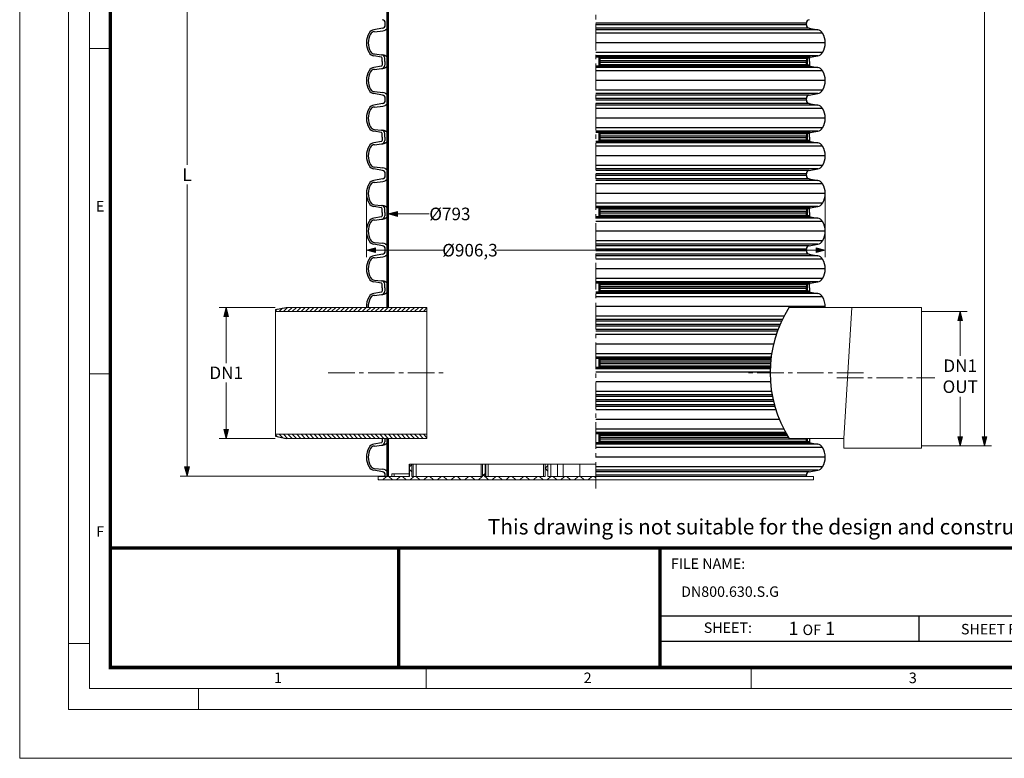
# Model space of a CAD drawing. Units: millimetres. Extents: x 0 to 48715, y -34700 to 29700.
# Drawn here: x 26000 to 40131, y -34700 to -24105 of the extents above; entities that cross this region are included whole.
import ezdxf

# ---------------------------------------------------------------- set-up
doc = ezdxf.new("R2010")
doc.units = ezdxf.units.MM
doc.linetypes.add('MITTE2', pattern=[28.575, 19.05, -3.175, 3.175, -3.175])
doc.layers.add('0.1 EVO CHAMBER LAYER', color=7, linetype='Continuous', lineweight=5, true_color=0x000d15)
for name, color, linetype, lineweight in [('0.2 EVO CENTER LINE LAYER', 5, 'MITTE2', 0), ('00rakstlaukums', 7, 'Continuous', 40), ('TEX', 7, 'Continuous', 5)]:
    doc.layers.add(name, color=color, linetype=linetype, lineweight=lineweight)
for name, color, linetype in [('AM_0', 7, 'ByLayer'), ('Ebene-2 ohne Abdeckung', 7, 'Continuous'), ('p-rakstl', 251, 'Continuous'), ('Rahmen A4', 7, 'Continuous'), ('ramis', 251, 'Continuous')]:
    doc.layers.add(name, color=color, linetype=linetype)
doc.layers.add('Defpoint', color=7, linetype='Continuous', plot=False)
doc.styles.add('ARIAL', font='ARIAL.TTF')
doc.styles.add('EVO_N', font='ARIALN.TTF')
doc.styles.add('EVO_N_BOLD', font='ARIALN.TTF')
doc.dimstyles.new('EVO.N-mm.M1_25', dxfattribs={"dimtxt": 180, "dimasz": 130, "dimexe": 100, "dimexo": 5, "dimgap": 50, "dimtad": 0, "dimtih": 1, "dimtoh": 1, "dimdec": 0, "dimlfac": 0.25, "dimzin": 3, "dimtxsty": 'EVO_N', "dimblk": 'VW_FILLEDARROW', "dimcen": 0, "dimclrd": 109, "dimclre": 109, "dimclrt": 109, "dimadec": 0, "dimazin": 0, "dimtfac": 1, "dimtdec": 0, "dimtofl": 0, "dimtmove": 0, "dimatfit": 3, "dimldrblk": 'VW_FILLEDARROW', "dimfxl": 1, "dimfrac": 2, "dimtolj": 1, "dimtzin": 3, "dimlwd": 5, "dimlwe": 5, "dimarcsym": 0})

# ---------------------------------------------------------------- blocks, each defined once
blk = doc.blocks.new('VW_FILLEDARROW')
at = {"linetype": 'ByBlock', "lineweight": 0}
blk.add_hatch(color=0, dxfattribs=at).paths.add_polyline_path([(-1, 0.27), (0, 0), (-1, -0.27)])
at = {"layer": 'Ebene-2 ohne Abdeckung', "color": 0, "linetype": 'Continuous', "lineweight": 5}
blk.add_lwpolyline([(-1, 0.27), (0, 0), (-1, -0.27)], close=True, dxfattribs=at)
blk = doc.blocks.new('*D158')
at = {"color": 109, "lineweight": 5}
for p, q in [((30976, -26603), (30976, -27511)), ((37561, -26603), (37561, -27511)), ((31106, -27411), (32083, -27411)), ((37431, -27411), (32841, -27411))]:
    blk.add_line(p, q, dxfattribs=at)
at = {"layer": 'DEFPOINTS', "color": 0}
for p in [(30976, -26598), (37561, -26598), (37561, -27411)]:
    blk.add_point(p, dxfattribs=at)
at = {"color": 109, "lineweight": 5, "xscale": 130, "yscale": 130, "zscale": 130, "rotation": 180}
blk.add_blockref('VW_FILLEDARROW', (30976, -27411), dxfattribs=at)
at = {"color": 109, "lineweight": 5, "xscale": 130, "yscale": 130, "zscale": 130}
blk.add_blockref('VW_FILLEDARROW', (37561, -27411), dxfattribs=at)
at = {"color": 109, "insert": (32462, -27411), "char_height": 180, "attachment_point": 5, "style": 'EVO_N'}
blk.add_mtext('\\A1;%%C906,3', dxfattribs=at)
blk = doc.blocks.new('*D159')
at = {"color": 109, "lineweight": 5}
for p, q in [((31290, -26896), (31290, -26991)), ((31420, -26891), (31876, -26891))]:
    blk.add_line(p, q, dxfattribs=at)
at = {"layer": 'DEFPOINTS', "color": 0}
for p in [(34268, -26810), (31290, -26891), (34268, -26891)]:
    blk.add_point(p, dxfattribs=at)
at = {"color": 109, "lineweight": 5, "xscale": 130, "yscale": 130, "zscale": 130, "rotation": 180}
blk.add_blockref('VW_FILLEDARROW', (31290, -26891), dxfattribs=at)
at = {"color": 109, "insert": (32174, -26891), "char_height": 180, "attachment_point": 5, "style": 'EVO_N'}
blk.add_mtext('\\A1;{%%C\\fArial Narrow|b0|i1|c186|p34;793}', dxfattribs=at)
blk = doc.blocks.new('*D167')
at = {"color": 109, "lineweight": 5}
for p, q in [((30835, -22005), (28302, -22005)), ((28402, -22135), (28402, -26188)), ((28402, -30521), (28402, -26468)), ((31241, -30651), (28302, -30651))]:
    blk.add_line(p, q, dxfattribs=at)
at = {"layer": 'DEFPOINTS', "color": 0}
for p in [(30840, -22005), (28402, -30651), (31246, -30651)]:
    blk.add_point(p, dxfattribs=at)
at = {"color": 109, "lineweight": 5, "xscale": 130, "yscale": 130, "zscale": 130}
for p, rotation in [((28402, -22005), 90), ((28402, -30651), 270)]:
    blk.add_blockref('VW_FILLEDARROW', p, dxfattribs=dict(at, rotation=rotation))
at = {"color": 109, "insert": (28402, -26328), "char_height": 180, "attachment_point": 5, "style": 'EVO_N'}
blk.add_mtext('\\A1;L', dxfattribs=at)
blk = doc.blocks.new('*D168')
at = {"color": 109, "lineweight": 5}
for p, q in [((38948, -28290), (39598, -28290)), ((39498, -28420), (39498, -28926)), ((39498, -30087), (39498, -29513)), ((38948, -30217), (39598, -30217))]:
    blk.add_line(p, q, dxfattribs=at)
at = {"layer": 'DEFPOINTS', "color": 0}
for p in [(38943, -28290), (38943, -30217), (39498, -30217)]:
    blk.add_point(p, dxfattribs=at)
at = {"color": 109, "lineweight": 5, "xscale": 130, "yscale": 130, "zscale": 130}
for p, rotation in [((39498, -28290), 90), ((39498, -30217), 270)]:
    blk.add_blockref('VW_FILLEDARROW', p, dxfattribs=dict(at, rotation=rotation))
at = {"color": 109, "insert": (39498, -29219), "char_height": 180, "attachment_point": 5, "style": 'EVO_N'}
blk.add_mtext('\\A1;DN1\\POUT', dxfattribs=at)
blk = doc.blocks.new('*D173')
at = {"color": 109, "lineweight": 5}
for p, q in [((38270, -16593), (39947, -16593)), ((39847, -16723), (39847, -23265)), ((39847, -30087), (39847, -23545)), ((39603, -30217), (39947, -30217))]:
    blk.add_line(p, q, dxfattribs=at)
at = {"layer": 'DEFPOINTS', "color": 0}
for p in [(38265, -16593), (39598, -30217), (39847, -30217)]:
    blk.add_point(p, dxfattribs=at)
at = {"color": 109, "lineweight": 5, "xscale": 130, "yscale": 130, "zscale": 130}
for p, rotation in [((39847, -16593), 90), ((39847, -30217), 270)]:
    blk.add_blockref('VW_FILLEDARROW', p, dxfattribs=dict(at, rotation=rotation))
at = {"color": 109, "insert": (39847, -23405), "char_height": 180, "attachment_point": 5, "style": 'EVO_N'}
blk.add_mtext('\\A1;H', dxfattribs=at)
blk = doc.blocks.new('*D174')
at = {"color": 109, "lineweight": 5}
for p, q in [((29665, -28231), (28864, -28231)), ((28964, -28361), (28964, -29030)), ((28964, -29981), (28964, -29310)), ((29665, -30111), (28864, -30111))]:
    blk.add_line(p, q, dxfattribs=at)
at = {"layer": 'DEFPOINTS', "color": 0}
for p in [(29670, -28231), (28964, -30111), (29670, -30111)]:
    blk.add_point(p, dxfattribs=at)
at = {"color": 109, "lineweight": 5, "xscale": 130, "yscale": 130, "zscale": 130}
for p, rotation in [((28964, -28231), 90), ((28964, -30111), 270)]:
    blk.add_blockref('VW_FILLEDARROW', p, dxfattribs=dict(at, rotation=rotation))
at = {"color": 109, "insert": (28964, -29170), "char_height": 180, "attachment_point": 5, "style": 'EVO_N'}
blk.add_mtext('\\A1;DN1', dxfattribs=at)

msp = doc.modelspace()

# ---------------------------------------------------------------- hatches: boundary and pattern name
at = {"linetype": 'Continuous', "lineweight": 0, "true_color": 0xff7575}
h = msp.add_hatch(dxfattribs=at)
h.set_pattern_fill('ANSI37', color=11, scale=43.760054, angle=90, style=0)
h.set_pattern_definition([(135, (21456.56, -38300.98), (-98.2441, -98.2441), []), (225, (21456.56, -38300.98), (98.2441, -98.2441), [])])
h.paths.add_polyline_path([(34268.2, -30655.3), (33580.8, -30655.3), (33580.8, -30480.2), (33541.4, -30480.2), (33541.4, -30655.3), (32679.4, -30655.3), (32679.4, -30480.2), (32644.4, -30480.2), (32644.4, -30655.3), (31629.1, -30655.3), (31629.1, -30480.2), (31594.1, -30480.2), (31594.1, -30655.3), (31143.4, -30655.3), (31143.4, -30707.8), (34268.2, -30707.8)])
at = {"layer": '0.1 EVO CHAMBER LAYER', "linetype": 'Continuous', "lineweight": 9}
h = msp.add_hatch(dxfattribs=at)
h.set_pattern_fill('ANSI31', color=1, scale=13.96492, style=0)
h.set_pattern_definition([(45, (-106643.287, -40879.037), (-31.35214, 31.35214), [])])
h.paths.add_polyline_path([(30786.1, -28230.9), (29825.4, -28230.9), (29670.1, -28262.2), (29670.1, -28289.6), (30727.4, -28289.6), (31843.5, -28289.6), (31843.5, -28230.9)])
h = msp.add_hatch(dxfattribs=at)
h.set_pattern_fill('ANSI31', color=1, scale=13.96492, style=0)
h.set_pattern_definition([(315, (-106643.287, -17462.35), (-31.35214, -31.35214), [])])
h.paths.add_polyline_path([(31843.5, -30110.5), (30786.1, -30110.5), (29825.4, -30110.5), (29670.1, -30079.1), (29670.1, -30051.8), (30727.4, -30051.8), (31843.5, -30051.8)])

# ---------------------------------------------------------------- linework, layer by layer
for p, q in [((29670.1, -28262.2), (29825.4, -28230.9)), ((29670.1, -30079.1), (29825.4, -30110.5))]:
    msp.add_line(p, q)
at = {"color": 7, "linetype": 'Continuous', "lineweight": 15}
for p, q in [((29825.4, -28230.9), (31843.5, -28230.9)), ((31843.5, -29170.7), (31843.5, -28230.9)), ((37043.2, -28230.9), (37826.5, -28230.9)), ((38942.5, -28230.9), (37826.5, -28230.9)), ((38942.5, -28230.9), (38942.5, -28289.6)), ((29670.1, -28262.2), (29670.1, -30079.1)), ((31843.5, -28289.6), (29670.1, -28289.6)), ((38942.5, -28289.6), (38942.5, -30251.5)), ((31843.5, -30110.5), (31843.5, -29170.7)), ((31843.5, -30051.8), (29670.1, -30051.8)), ((29825.4, -30110.5), (31843.5, -30110.5)), ((37826.5, -30110.5), (37043.2, -30110.5)), ((37826.5, -30251.5), (37826.5, -30110.5)), ((37826.5, -30251.5), (38942.5, -30251.5)), ((31589.8, -30480.2), (31589.8, -30655.3)), ((31629.1, -30480.2), (31594.1, -30480.2)), ((31594.1, -30655.3), (31594.1, -30480.2)), ((31647.8, -30480.2), (31629.1, -30480.2)), ((31629.1, -30655.3), (31629.1, -30480.2)), ((31647.8, -30480.2), (31691, -30480.2)), ((31647.8, -30480.2), (31647.8, -30655.3)), ((32622.8, -30480.2), (31691, -30480.2)), ((31691, -30655.3), (31691, -30480.2)), ((32622.8, -30480.2), (32644.4, -30480.2)), ((32622.8, -30480.2), (32622.8, -30655.3)), ((32644.4, -30655.3), (32644.4, -30480.2)), ((32679.4, -30480.2), (32644.4, -30480.2)), ((32687.8, -30480.2), (32679.4, -30480.2)), ((32679.4, -30655.3), (32679.4, -30480.2)), ((32687.8, -30480.2), (32722.1, -30480.2)), ((32687.8, -30480.2), (32687.8, -30655.3)), ((33516.1, -30480.2), (32722.1, -30480.2)), ((32722.1, -30655.3), (32722.1, -30480.2)), ((33516.1, -30480.2), (33542.3, -30480.2)), ((33516.1, -30480.2), (33516.1, -30655.3)), ((33541.4, -30655.3), (33541.4, -30480.2)), ((33580.8, -30480.2), (33541.4, -30480.2)), ((33581.4, -30480.2), (33580.8, -30480.2)), ((33580.8, -30655.3), (33580.8, -30480.2)), ((33581.4, -30480.2), (33623.6, -30480.2)), ((33581.4, -30480.2), (33581.4, -30655.3)), ((33720.1, -30480.2), (33623.6, -30480.2)), ((33623.6, -30655.3), (33623.6, -30480.2)), ((33720.1, -30480.2), (33799.4, -30480.2)), ((33720.1, -30480.2), (33720.1, -30655.3)), ((34039.3, -30480.2), (33799.4, -30480.2)), ((33799.4, -30655.3), (33799.4, -30480.2)), ((34039.3, -30480.2), (34268.2, -30480.2)), ((34039.3, -30480.2), (34039.3, -30655.3)), ((31594.1, -30655.3), (31143.4, -30655.3)), ((31143.4, -30707.8), (31143.4, -30655.3)), ((31340.3, -30655.3), (31340.3, -30620.3)), ((31375.3, -30620.3), (31340.3, -30620.3)), ((31375.3, -30655.3), (31340.3, -30655.3)), ((31375.3, -30655.3), (31375.3, -30620.3)), ((31589.8, -30620.3), (31375.3, -30620.3)), ((32644.4, -30655.3), (31629.1, -30655.3)), ((33541.4, -30655.3), (32679.4, -30655.3)), ((37393, -30655.3), (33580.8, -30655.3)), ((37393, -30707.8), (37393, -30655.3)), ((37393, -30707.8), (31143.4, -30707.8))]:
    msp.add_line(p, q, dxfattribs=at)
at = {"lineweight": 13}
msp.add_line((37826.5, -30110.5), (37944, -28230.9), dxfattribs=at)
msp.add_arc((38523.9, -29170.7), 1753.8, 147.59507, 212.40493)
at = {"layer": '0.2 EVO CENTER LINE LAYER', "color": 5, "lineweight": 5, "ltscale": 20}
for p, q in [((34268.2, -30831.2), (34268.2, -22004.9)), ((30427.6, -29170.7), (32091.1, -29170.7)), ((38108.9, -29170.7), (36445.4, -29170.7)), ((37727, -29241.2), (39133.3, -29241.2))]:
    msp.add_line(p, q, dxfattribs=at)
at = {"layer": '00rakstlaukums', "color": 7, "lineweight": 50, "const_width": 49.3}
for points in [[(27302.2, -33397.8), (45697.8, -33397.8), (45697.8, -6302.2), (27302.2, -6302.2)], [(27302.2, -33397.8), (45697.8, -33397.8), (45697.8, -6302.2), (27302.2, -6302.2)], [(27302.2, -31683.6), (45697.8, -31683.6), (45697.8, -33397.8), (27302.2, -33397.8)]]:
    msp.add_lwpolyline(points, close=True, dxfattribs=at)
at = {"layer": 'AM_0', "color": 136, "lineweight": 30}
for p, q in [((31267.4, -22004.9), (31267.4, -28230.9)), ((31290, -22004.9), (31290, -28230.9)), ((31267.4, -30110.5), (31267.4, -30651.5)), ((31290, -30110.5), (31290, -30651.5))]:
    msp.add_line(p, q, dxfattribs=at)
at = {"layer": 'AM_0', "color": 0, "lineweight": 30}
for p, q in [((31246.4, -24166.4), (31246.4, -24154)), ((31205.1, -24228), (31082.6, -24249.6)), ((31091.1, -24276.5), (31213.7, -24263.6)), ((31246.4, -24178.8), (31246.4, -24166.4)), ((31191.1, -24642.7), (31082.6, -24623.6)), ((31091.1, -24596.7), (31194, -24607.5)), ((31194, -24607.5), (31213.7, -24609.6)), ((31202, -24706.8), (31202, -24655.8)), ((31202, -24706.8), (31202, -24757.7)), ((31238.6, -24706.8), (31238.6, -24657.1)), ((31238.6, -24706.8), (31238.6, -24756.4)), ((31191.1, -24770.8), (31082.6, -24790)), ((31091.1, -24816.8), (31194, -24806)), ((31194, -24806), (31213.7, -24804)), ((31091.1, -25137.1), (31213.7, -25150)), ((31205.1, -25185.6), (31082.6, -25164)), ((31246.4, -25247.2), (31246.4, -25234.8)), ((31246.4, -25259.5), (31246.4, -25247.2)), ((31205.1, -25308.7), (31082.6, -25330.3)), ((31091.1, -25357.2), (31213.7, -25344.3)), ((31191.1, -25723.5), (31082.6, -25704.3)), ((31091.1, -25677.5), (31194, -25688.3)), ((31194, -25688.3), (31213.7, -25690.3)), ((31191.1, -25851.6), (31082.6, -25870.7)), ((31202, -25787.5), (31202, -25736.6)), ((31202, -25787.5), (31202, -25838.5)), ((31238.6, -25787.5), (31238.6, -25737.9)), ((31238.6, -25787.5), (31238.6, -25837.2)), ((31091.1, -25897.6), (31194, -25886.8)), ((31194, -25886.8), (31213.7, -25884.7)), ((31205.1, -26266.3), (31082.6, -26244.7)), ((31091.1, -26217.8), (31213.7, -26230.7)), ((31205.1, -26389.5), (31082.6, -26411.1)), ((31246.4, -26327.9), (31246.4, -26315.5)), ((31246.4, -26340.3), (31246.4, -26327.9)), ((31091.1, -26438), (31213.7, -26425.1)), ((31191.1, -26804.2), (31082.6, -26785.1)), ((31091.1, -26758.2), (31194, -26769)), ((31194, -26769), (31213.7, -26771.1)), ((31202, -26868.3), (31202, -26817.3)), ((31238.6, -26868.3), (31238.6, -26818.6)), ((31191.1, -26932.3), (31082.6, -26951.5)), ((31091.1, -26978.4), (31194, -26967.5)), ((31194, -26967.5), (31213.7, -26965.5)), ((31202, -26868.3), (31202, -26919.2)), ((31238.6, -26868.3), (31238.6, -26917.9)), ((31205.1, -27347.1), (31082.6, -27325.5)), ((31091.1, -27298.6), (31213.7, -27311.5)), ((31246.4, -27408.7), (31246.4, -27396.3)), ((31246.4, -27421), (31246.4, -27408.7)), ((31205.1, -27470.2), (31082.6, -27491.8)), ((31091.1, -27518.7), (31213.7, -27505.8)), ((31191.1, -27885), (31082.6, -27865.8)), ((31091.1, -27839), (31194, -27849.8)), ((31194, -27849.8), (31213.7, -27851.8)), ((31202, -27949), (31202, -27898.1)), ((31202, -27949), (31202, -28000)), ((31238.6, -27949), (31238.6, -27899.4)), ((31238.6, -27949), (31238.6, -27998.7)), ((31191.1, -28013.1), (31082.6, -28032.2)), ((31091.1, -28059.1), (31194, -28048.3)), ((31194, -28048.3), (31213.7, -28046.2)), ((31191.1, -30174.6), (31082.6, -30193.7)), ((31091.1, -30220.6), (31194, -30209.8)), ((31194, -30209.8), (31213.7, -30207.7)), ((31202, -30110.5), (31202, -30161.5)), ((31238.6, -30110.5), (31238.6, -30160.2)), ((31205.1, -30589.3), (31082.6, -30567.7)), ((31091.1, -30540.8), (31213.7, -30553.7)), ((31246.4, -30650.9), (31246.4, -30638.5)), ((31246.4, -30651.5), (31246.4, -30650.9))]:
    msp.add_line(p, q, dxfattribs=at)
at = {"layer": 'AM_0', "color": 7, "lineweight": 30}
for p, q in [((31267.4, -24096.2), (31267.4, -24236.6)), ((31267.4, -25176.9), (31267.4, -25317.4)), ((31267.4, -26257.7), (31267.4, -26398.1)), ((31267.4, -27338.4), (31267.4, -27478.9)), ((31267.4, -30580.7), (31267.4, -30651.5))]:
    msp.add_line(p, q, dxfattribs=at)
at = {"layer": 'AM_0', "color": 0, "lineweight": -3}
for p, q in [((37290.1, -24154), (34268.2, -24154)), ((37290.1, -24166.4), (37290.1, -24154)), ((37290.1, -24178.8), (34268.2, -24178.8)), ((37331.4, -24228), (34268.2, -24228)), ((37453.9, -24249.6), (34268.2, -24249.6)), ((37522.5, -24297.1), (34268.2, -24297.1)), ((37290.1, -24178.8), (37290.1, -24166.4)), ((37331.4, -24228), (37453.9, -24249.6)), ((37560.7, -24436.6), (34268.2, -24436.6)), ((37522.5, -24576.1), (34268.2, -24576.1)), ((37453.9, -24623.6), (34268.2, -24623.6)), ((37345.4, -24642.7), (34268.2, -24642.7)), ((34311.5, -24642.7), (34311.5, -24770.8)), ((37334.4, -24655.8), (34316, -24655.8)), ((34316, -24655.8), (34316, -24757.7)), ((37292.4, -24663.5), (34324.1, -24663.5)), ((34324.1, -24663.5), (34324.1, -24750)), ((37290.1, -24694.4), (34324.1, -24694.4)), ((37290.1, -24719.2), (34324.1, -24719.2)), ((37290.1, -24719.2), (37290.1, -24694.4)), ((37292.4, -24663.5), (37292.4, -24750)), ((37299.8, -24655.8), (37299.8, -24757.7)), ((37334.4, -24706.8), (37334.4, -24655.8)), ((37334.4, -24706.8), (37334.4, -24655.8)), ((37334.4, -24706.8), (37334.4, -24757.7)), ((37334.4, -24706.8), (37334.4, -24757.7)), ((37345.4, -24642.7), (37453.9, -24623.6)), ((37345.4, -24770.8), (34268.2, -24770.8)), ((37453.9, -24790), (34268.2, -24790)), ((37522.5, -24837.4), (34268.2, -24837.4)), ((37334.4, -24757.7), (34316, -24757.7)), ((37292.4, -24750), (34324.1, -24750)), ((37345.4, -24770.8), (37453.9, -24790)), ((37560.7, -24977), (34268.2, -24977)), ((37522.5, -25116.5), (34268.2, -25116.5)), ((37453.9, -25164), (34268.2, -25164)), ((37331.4, -25185.2), (34268.2, -25185.2)), ((37290.1, -25234.8), (34268.2, -25234.8)), ((37290.1, -25259.5), (34268.2, -25259.5)), ((37290.1, -25247.2), (37290.1, -25234.8)), ((37290.1, -25259.5), (37290.1, -25247.2)), ((37331.4, -25185.6), (37453.9, -25164)), ((37331.4, -25308.7), (34268.2, -25308.7)), ((37453.9, -25330.3), (34268.2, -25330.3)), ((37522.5, -25377.8), (34268.2, -25377.8)), ((37331.4, -25308.7), (37453.9, -25330.3)), ((37560.7, -25517.3), (34268.2, -25517.3)), ((37522.5, -25656.9), (34268.2, -25656.9)), ((37453.9, -25704.3), (34268.2, -25704.3)), ((37345.4, -25723.5), (37453.9, -25704.3)), ((37345.4, -25723.5), (34268.2, -25723.5)), ((37345.4, -25851.6), (34268.2, -25851.6)), ((34311.5, -25723.5), (34311.5, -25851.6)), ((37334.4, -25736.6), (34316, -25736.6)), ((34316, -25736.6), (34316, -25838.5)), ((37334.4, -25838.5), (34316, -25838.5)), ((37292.4, -25744.3), (34324.1, -25744.3)), ((34324.1, -25744.3), (34324.1, -25830.8)), ((37290.1, -25775.1), (34324.1, -25775.1)), ((37290.1, -25799.9), (34324.1, -25799.9)), ((37292.4, -25830.8), (34324.1, -25830.8)), ((37290.1, -25799.9), (37290.1, -25775.1)), ((37292.4, -25744.3), (37292.4, -25830.8)), ((37299.8, -25736.6), (37299.8, -25838.5)), ((37334.4, -25787.5), (37334.4, -25736.6)), ((37334.4, -25787.5), (37334.4, -25736.6)), ((37334.4, -25787.5), (37334.4, -25838.5)), ((37334.4, -25787.5), (37334.4, -25838.5)), ((37345.4, -25851.6), (37453.9, -25870.7)), ((37453.9, -25870.7), (34268.2, -25870.7)), ((37522.5, -25918.2), (34268.2, -25918.2)), ((37560.7, -26057.7), (34268.2, -26057.7)), ((37522.5, -26197.2), (34268.2, -26197.2)), ((37453.9, -26244.7), (34268.2, -26244.7)), ((37331.4, -26265.9), (34268.2, -26265.9)), ((37331.4, -26266.3), (37453.9, -26244.7)), ((37290.1, -26315.5), (34268.2, -26315.5)), ((37290.1, -26340.3), (34268.2, -26340.3)), ((37331.4, -26389.5), (34268.2, -26389.5)), ((37453.9, -26411.1), (34268.2, -26411.1)), ((37290.1, -26327.9), (37290.1, -26315.5)), ((37290.1, -26340.3), (37290.1, -26327.9)), ((37331.4, -26389.5), (37453.9, -26411.1)), ((37522.5, -26458.6), (34268.2, -26458.6)), ((37560.7, -26598.1), (34268.2, -26598.1)), ((37522.5, -26737.6), (34268.2, -26737.6)), ((37453.9, -26785.1), (34268.2, -26785.1)), ((37345.4, -26804.2), (34268.2, -26804.2)), ((34311.5, -26804.2), (34311.5, -26932.3)), ((37334.4, -26817.3), (34316, -26817.3)), ((34316, -26817.3), (34316, -26919.2)), ((37292.4, -26825), (34324.1, -26825)), ((34324.1, -26825), (34324.1, -26911.5)), ((37292.4, -26825), (37292.4, -26911.5)), ((37299.8, -26817.3), (37299.8, -26919.2)), ((37334.4, -26868.3), (37334.4, -26817.3)), ((37334.4, -26868.3), (37334.4, -26817.3)), ((37334.4, -26868.3), (37334.4, -26817.3)), ((37345.4, -26804.2), (37453.9, -26785.1)), ((37345.4, -26932.3), (34268.2, -26932.3)), ((37453.9, -26951.5), (34268.2, -26951.5)), ((37334.4, -26919.2), (34316, -26919.2)), ((37290.1, -26855.9), (34324.1, -26855.9)), ((37290.1, -26880.7), (34324.1, -26880.7)), ((37292.4, -26911.5), (34324.1, -26911.5)), ((37290.1, -26880.7), (37290.1, -26855.9)), ((37334.4, -26868.3), (37334.4, -26919.2)), ((37334.4, -26868.3), (37334.4, -26919.2)), ((37334.4, -26868.3), (37334.4, -26919.2)), ((37345.4, -26932.3), (37453.9, -26951.5)), ((37522.5, -26998.9), (34268.2, -26998.9)), ((37560.7, -27138.5), (34268.2, -27138.5)), ((37522.5, -27278), (34268.2, -27278)), ((37453.9, -27325.5), (34268.2, -27325.5)), ((37331.4, -27346.7), (34268.2, -27346.7)), ((37290.1, -27396.3), (34268.2, -27396.3)), ((37290.1, -27408.7), (37290.1, -27396.3)), ((37290.1, -27421), (37290.1, -27408.7)), ((37331.4, -27347.1), (37453.9, -27325.5)), ((37290.1, -27421), (34268.2, -27421)), ((37331.4, -27470.2), (34268.2, -27470.2)), ((37453.9, -27491.8), (34268.2, -27491.8)), ((37522.5, -27539.3), (34268.2, -27539.3)), ((37331.4, -27470.2), (37453.9, -27491.8)), ((37560.7, -27678.8), (34268.2, -27678.8)), ((37522.5, -27818.4), (34268.2, -27818.4)), ((37453.9, -27865.8), (34268.2, -27865.8)), ((37345.4, -27885), (34268.2, -27885)), ((34311.5, -27885), (34311.5, -28013.1)), ((37334.4, -27898.1), (34316, -27898.1)), ((34316, -27898.1), (34316, -28000)), ((37292.4, -27905.8), (34324.1, -27905.8)), ((34324.1, -27905.8), (34324.1, -27992.3)), ((37290.1, -27936.6), (34324.1, -27936.6)), ((37290.1, -27961.4), (34324.1, -27961.4)), ((37290.1, -27961.4), (37290.1, -27936.6)), ((37292.4, -27905.8), (37292.4, -27992.3)), ((37299.8, -27898.1), (37299.8, -28000)), ((37334.4, -27949), (37334.4, -27898.1)), ((37334.4, -27949), (37334.4, -27898.1)), ((37334.4, -27949), (37334.4, -27898.1)), ((37334.4, -27949), (37334.4, -28000)), ((37334.4, -27949), (37334.4, -28000)), ((37334.4, -27949), (37334.4, -28000)), ((37345.4, -27885), (37453.9, -27865.8)), ((37345.4, -28013.1), (34268.2, -28013.1)), ((37453.9, -28032.2), (34268.2, -28032.2)), ((37522.5, -28079.7), (34268.2, -28079.7)), ((37334.4, -28000), (34316, -28000)), ((37292.4, -27992.3), (34324.1, -27992.3)), ((37345.4, -28013.1), (37453.9, -28032.2)), ((37560.7, -28219.2), (34268.2, -28219.2)), ((36969.4, -28358.7), (34268.2, -28358.7)), ((36945.5, -28406.2), (34268.2, -28406.2)), ((36935.4, -28427.4), (34268.2, -28427.4)), ((36913.1, -28477), (34268.2, -28477)), ((36902.7, -28501.8), (34268.2, -28501.8)), ((36883.2, -28551), (34268.2, -28551)), ((36875.2, -28572.6), (34268.2, -28572.6)), ((36858.8, -28620.1), (34268.2, -28620.1)), ((36819, -28759.6), (34268.2, -28759.6)), ((36791.3, -28899.1), (34268.2, -28899.1)), ((36784.5, -28946.6), (34268.2, -28946.6)), ((36782.1, -28965.7), (34268.2, -28965.7)), ((34311.5, -28965.7), (34311.5, -29093.8)), ((36771.8, -29093.8), (34268.2, -29093.8)), ((36780.6, -28978.8), (34316, -28978.8)), ((34316, -28978.8), (34316, -29080.7)), ((36772.4, -29080.7), (34316, -29080.7)), ((36779.8, -28986.5), (34324.1, -28986.5)), ((34324.1, -28986.5), (34324.1, -29073)), ((36776.8, -29017.4), (34324.1, -29017.4)), ((36774.8, -29042.2), (34324.1, -29042.2)), ((36772.8, -29073), (34324.1, -29073)), ((36771.1, -29113), (34268.2, -29113)), ((36770.1, -29160.4), (34268.2, -29160.4)), ((36774.9, -29300), (34268.2, -29300)), ((36790.8, -29439.5), (34268.2, -29439.5)), ((36798.9, -29487), (34268.2, -29487)), ((36802.9, -29508.2), (34268.2, -29508.2)), ((36813.4, -29557.8), (34268.2, -29557.8)), ((36819.2, -29582.5), (34268.2, -29582.5)), ((36831.8, -29631.7), (34268.2, -29631.7)), ((36837.8, -29653.3), (34268.2, -29653.3)), ((36852.2, -29700.8), (34268.2, -29700.8)), ((36903, -29840.3), (34268.2, -29840.3)), ((36967.9, -29979.9), (34268.2, -29979.9)), ((36993.6, -30027.3), (34268.2, -30027.3)), ((37004.4, -30046.5), (34268.2, -30046.5)), ((34311.5, -30046.5), (34311.5, -30174.6)), ((37012.1, -30059.6), (34316, -30059.6)), ((34316, -30059.6), (34316, -30161.5)), ((37016.6, -30067.3), (34324.1, -30067.3)), ((34324.1, -30067.3), (34324.1, -30153.8)), ((37035.4, -30098.1), (34324.1, -30098.1)), ((37345.4, -30174.6), (34268.2, -30174.6)), ((37453.9, -30193.7), (34268.2, -30193.7)), ((37334.4, -30161.5), (34316, -30161.5)), ((37290.1, -30122.9), (34324.1, -30122.9)), ((37292.4, -30153.8), (34324.1, -30153.8)), ((37290.1, -30122.9), (37290.1, -30110.5)), ((37292.4, -30110.5), (37292.4, -30153.8)), ((37299.8, -30110.5), (37299.8, -30161.5)), ((37334.4, -30110.5), (37334.4, -30161.5)), ((37334.4, -30110.5), (37334.4, -30161.5)), ((37334.4, -30110.5), (37334.4, -30161.5)), ((37345.4, -30174.6), (37453.9, -30193.7)), ((37522.5, -30241.2), (34268.2, -30241.2)), ((37560.7, -30380.7), (34268.2, -30380.7)), ((37522.5, -30520.2), (34268.2, -30520.2)), ((37453.9, -30567.7), (34268.2, -30567.7)), ((37331.4, -30588.9), (34268.2, -30588.9)), ((37290.1, -30638.5), (34268.2, -30638.5)), ((37290.1, -30650.9), (37290.1, -30638.5)), ((37290.1, -30651.5), (37290.1, -30650.9)), ((37331.4, -30589.3), (37453.9, -30567.7))]:
    msp.add_line(p, q, dxfattribs=at)
for points in [[(34311.5, -24642.7), (34316, -24655.8), (34324.1, -24663.5)], [(37345.4, -24642.7), (37299.8, -24655.8), (37292.4, -24663.5), (37290.1, -24694.4)], [(37345.4, -24770.8), (37299.8, -24757.7), (37292.4, -24750), (37290.1, -24719.2)], [(34311.5, -24770.8), (34316, -24757.7), (34324.1, -24750)], [(34311.5, -25723.5), (34316, -25736.6), (34324.1, -25744.3)], [(34311.5, -25851.6), (34316, -25838.5), (34324.1, -25830.8)], [(37345.4, -25723.5), (37299.8, -25736.6), (37292.4, -25744.3), (37290.1, -25775.1)], [(37345.4, -25851.6), (37299.8, -25838.5), (37292.4, -25830.8), (37290.1, -25799.9)], [(34311.5, -26804.2), (34316, -26817.3), (34324.1, -26825)], [(37345.4, -26804.2), (37299.8, -26817.3), (37292.4, -26825), (37290.1, -26855.9)], [(34311.5, -26932.3), (34316, -26919.2), (34324.1, -26911.5)], [(37345.4, -26932.3), (37299.8, -26919.2), (37292.4, -26911.5), (37290.1, -26880.7)], [(34311.5, -27885), (34316, -27898.1), (34324.1, -27905.8)], [(37345.4, -27885), (37299.8, -27898.1), (37292.4, -27905.8), (37290.1, -27936.6)], [(37345.4, -28013.1), (37299.8, -28000), (37292.4, -27992.3), (37290.1, -27961.4)], [(34311.5, -28013.1), (34316, -28000), (34324.1, -27992.3)], [(34311.5, -28965.7), (34316, -28978.8), (34324.1, -28986.5)], [(34311.5, -29093.8), (34316, -29080.7), (34324.1, -29073)], [(34311.5, -30046.5), (34316, -30059.6), (34324.1, -30067.3)], [(34311.5, -30174.6), (34316, -30161.5), (34324.1, -30153.8)], [(37345.4, -30174.6), (37299.8, -30161.5), (37292.4, -30153.8), (37290.1, -30122.9)]]:
    msp.add_lwpolyline(points, dxfattribs=at)
at = {"layer": 'AM_0', "color": 0, "lineweight": 30}
for centre, radius, start, end in [((31196.4, -24154), 50, 0, 80), ((31249.4, -24436.6), 273.7, 149.35247, 210.64753), ((31099.9, -24348), 99.9, 100, 149.35247), ((31098.8, -24349.8), 73.8, 96.00164, 150.05555), ((31196.4, -24178.8), 50, 280, 0), ((31204.8, -24178.8), 85.3, 276.00164, 317.29525), ((31249.4, -24436.6), 247.6, 150.05555, 209.94445), ((31099.9, -24525.2), 99.9, 210.64753, 260), ((31098.8, -24523.3), 73.8, 209.94445, 263.99836), ((31188.7, -24655.8), 13.3, 0, 80), ((31188.7, -24657.1), 49.9, 0, 83.99836), ((31204.8, -24694.4), 85.3, 42.70475, 83.99836), ((31249.4, -24977), 273.7, 149.35247, 210.64753), ((31249.4, -24977), 247.6, 150.05555, 209.94445), ((31099.9, -24888.4), 99.9, 100, 149.35247), ((31098.8, -24890.2), 73.8, 96.00164, 150.05555), ((31188.7, -24757.7), 13.3, 280, 0), ((31188.7, -24756.4), 49.9, 276.00164, 0), ((31204.8, -24719.2), 85.3, 276.00164, 317.29525), ((31099.9, -25065.6), 99.9, 210.64753, 260), ((31098.8, -25063.7), 73.8, 209.94445, 263.99836), ((31204.8, -25234.8), 85.3, 42.70475, 83.99836), ((31196.4, -25234.8), 50, 0, 80), ((31196.4, -25259.5), 50, 280, 0), ((31249.4, -25517.3), 273.7, 149.35247, 210.64753), ((31249.4, -25517.3), 247.6, 150.05555, 209.94445), ((31099.9, -25428.8), 99.9, 100, 149.35247), ((31098.8, -25430.6), 73.8, 96.00164, 150.05555), ((31204.8, -25259.5), 85.3, 276.00164, 317.29525), ((31099.9, -25605.9), 99.9, 210.64753, 260), ((31098.8, -25604.1), 73.8, 209.94445, 263.99836), ((31188.7, -25737.9), 49.9, 0, 83.99836), ((31204.8, -25775.1), 85.3, 42.70475, 83.99836), ((31188.7, -25736.6), 13.3, 0, 80), ((31188.7, -25838.5), 13.3, 280, 0), ((31188.7, -25837.2), 49.9, 276.00164, 0), ((31204.8, -25799.9), 85.3, 276.00164, 317.29525), ((31249.4, -26057.7), 273.7, 149.35247, 210.64753), ((31249.4, -26057.7), 247.6, 150.05555, 209.94445), ((31099.9, -25969.1), 99.9, 100, 149.35247), ((31098.8, -25971), 73.8, 96.00164, 150.05555), ((31099.9, -26146.3), 99.9, 210.64753, 260), ((31098.8, -26144.5), 73.8, 209.94445, 263.99836), ((31196.4, -26315.5), 50, 0, 80), ((31204.8, -26315.5), 85.3, 42.70475, 83.99836), ((31099.9, -26509.5), 99.9, 100, 149.35247), ((31196.4, -26340.3), 50, 280, 0), ((31204.8, -26340.3), 85.3, 276.00164, 317.29525), ((31249.4, -26598.1), 273.7, 149.35247, 210.64753), ((31249.4, -26598.1), 247.6, 150.05555, 209.94445), ((31098.8, -26511.3), 73.8, 96.00164, 150.05555), ((31099.9, -26686.7), 99.9, 210.64753, 260), ((31098.8, -26684.8), 73.8, 209.94445, 263.99836), ((31188.7, -26817.3), 13.3, 0, 80), ((31188.7, -26818.6), 49.9, 0, 83.99836), ((31204.8, -26855.9), 85.3, 42.70475, 83.99836), ((31099.9, -27049.9), 99.9, 100, 149.35247), ((31098.8, -27051.7), 73.8, 96.00164, 150.05555), ((31188.7, -26919.2), 13.3, 280, 0), ((31188.7, -26917.9), 49.9, 276.00164, 0), ((31204.8, -26880.7), 85.3, 276.00164, 317.29525), ((31249.4, -27138.5), 273.7, 149.35247, 210.64753), ((31249.4, -27138.5), 247.6, 150.05555, 209.94445), ((31098.8, -27225.2), 73.8, 209.94445, 263.99836), ((31099.9, -27227.1), 99.9, 210.64753, 260), ((31196.4, -27396.3), 50, 0, 80), ((31204.8, -27396.3), 85.3, 42.70475, 83.99836), ((31249.4, -27678.8), 273.7, 149.35247, 210.64753), ((31249.4, -27678.8), 247.6, 150.05555, 209.94445), ((31099.9, -27590.3), 99.9, 100, 149.35247), ((31098.8, -27592.1), 73.8, 96.00164, 150.05555), ((31196.4, -27421), 50, 280, 0), ((31204.8, -27421), 85.3, 276.00164, 317.29525), ((31099.9, -27767.4), 99.9, 210.64753, 260), ((31098.8, -27765.6), 73.8, 209.94445, 263.99836), ((31188.7, -27898.1), 13.3, 0, 80), ((31188.7, -27899.4), 49.9, 0, 83.99836), ((31204.8, -27936.6), 85.3, 42.70475, 83.99836), ((31249.4, -28219.2), 273.7, 149.35247, 182.43678), ((31249.4, -28219.2), 247.6, 150.05555, 182.69443), ((31099.9, -28130.6), 99.9, 100, 149.35247), ((31098.8, -28132.5), 73.8, 96.00164, 150.05555), ((31188.7, -28000), 13.3, 280, 0), ((31188.7, -27998.7), 49.9, 276.00164, 0), ((31204.8, -27961.4), 85.3, 276.00164, 317.29525), ((31099.9, -30292.1), 99.9, 100, 149.35247), ((31098.8, -30294), 73.8, 96.00164, 150.05555), ((31188.7, -30161.5), 13.3, 280, 0), ((31188.7, -30160.2), 49.9, 276.00164, 0), ((31204.8, -30122.9), 85.3, 276.00164, 317.29525), ((31249.4, -30380.7), 273.7, 149.35247, 210.64753), ((31249.4, -30380.7), 247.6, 150.05555, 209.94445), ((31099.9, -30469.3), 99.9, 210.64753, 260), ((31098.8, -30467.5), 73.8, 209.94445, 263.99836), ((31196.4, -30638.5), 50, 0, 80), ((31204.8, -30638.5), 85.3, 42.70475, 83.99836)]:
    msp.add_arc(centre, radius, start, end, dxfattribs=at)
at = {"layer": 'AM_0', "color": 0, "lineweight": -3}
for centre, radius, start, end in [((37340, -24154), 50, 100, 180), ((37340, -24178.8), 50, 180, 260), ((37436.5, -24348), 99.9, 30.64753, 80), ((37287, -24436.6), 273.7, 329.35247, 30.64753), ((37436.5, -24525.2), 99.9, 280, 329.35247), ((37347.7, -24655.8), 13.3, 100, 180), ((37347.7, -24655.8), 13.3, 100, 180), ((37347.7, -24757.7), 13.3, 180, 260), ((37347.7, -24757.7), 13.3, 180, 260), ((37436.5, -24888.4), 99.9, 30.64753, 80), ((37287, -24977), 273.7, 329.35247, 30.64753), ((37436.5, -25065.6), 99.9, 280, 329.35247), ((37340, -25234.8), 50, 100, 180), ((37340, -25259.5), 50, 180, 260), ((37436.5, -25428.8), 99.9, 30.64753, 80), ((37287, -25517.3), 273.7, 329.35247, 30.64753), ((37436.5, -25605.9), 99.9, 280, 329.35247), ((37347.7, -25736.6), 13.3, 100, 180), ((37347.7, -25736.6), 13.3, 100, 180), ((37347.7, -25838.5), 13.3, 180, 260), ((37347.7, -25838.5), 13.3, 180, 260), ((37436.5, -25969.1), 99.9, 30.64753, 80), ((37287, -26057.7), 273.7, 329.35247, 30.64753), ((37340, -26315.5), 50, 100, 180), ((37436.5, -26146.3), 99.9, 280, 329.35247), ((37340, -26340.3), 50, 180, 260), ((37436.5, -26509.5), 99.9, 30.64753, 80), ((37287, -26598.1), 273.7, 329.35247, 30.64753), ((37347.7, -26817.3), 13.3, 100, 180), ((37436.5, -26686.7), 99.9, 280, 329.35247), ((37347.7, -26919.2), 13.3, 180, 260), ((37436.5, -27049.9), 99.9, 30.64753, 80), ((37287, -27138.5), 273.7, 329.35247, 30.64753), ((37340, -27396.3), 50, 100, 180), ((37436.5, -27227.1), 99.9, 280, 329.35247), ((37340, -27421), 50, 180, 260), ((37436.5, -27590.3), 99.9, 30.64753, 80), ((37287, -27678.8), 273.7, 329.35247, 30.64753), ((37436.5, -27767.4), 99.9, 280, 329.35247), ((37347.7, -27898.1), 13.3, 100, 180), ((37347.7, -28000), 13.3, 180, 260), ((37436.5, -28130.6), 99.9, 30.64753, 80), ((37287, -28219.2), 273.7, 357.56322, 30.64753), ((37347.7, -30161.5), 13.3, 180, 260), ((37436.5, -30292.1), 99.9, 30.64753, 80), ((37287, -30380.7), 273.7, 329.35247, 30.64753), ((37436.5, -30469.3), 99.9, 280, 329.35247), ((37340, -30638.5), 50, 100, 180)]:
    msp.add_arc(centre, radius, start, end, dxfattribs=at)
at = {"layer": 'Defpoint', "color": 3, "lineweight": 0}
msp.add_lwpolyline([(26000, -5000), (26000, -34700), (47000, -34700), (47000, -5000)], close=True, dxfattribs=at)
msp.add_lwpolyline([(26000, -5000), (26000, -34700), (47000, -34700), (47000, -5000)], close=True, dxfattribs=at)
at = {"layer": 'p-rakstl', "color": 7, "lineweight": 30, "const_width": 49.3}
for points in [[(31440.1, -33397.8), (31440.1, -31683.6)], [(35189.5, -33397.8), (35189.5, -31683.6)]]:
    msp.add_lwpolyline(points, dxfattribs=at)
at = {"layer": 'Rahmen A4', "color": 7, "linetype": 'Continuous', "lineweight": 5}
for p, q in [((27317.2, -24516.7), (27001.1, -24516.7)), ((27317.2, -24516.7), (27001.1, -24516.7)), ((27302.2, -29183.3), (27001.1, -29183.3)), ((27302.2, -29183.3), (27001.1, -29183.3)), ((27001.1, -33054.2), (26700, -33054.2)), ((27001.1, -33054.2), (26700, -33054.2)), ((31833.3, -33397.8), (31833.3, -33698.9)), ((31833.3, -33397.8), (31833.3, -33698.9)), ((28566.7, -33698.9), (28566.7, -34000)), ((28566.7, -33698.9), (28566.7, -34000))]:
    msp.add_line(p, q, dxfattribs=at)
at = {"layer": 'Rahmen A4', "color": 7, "linetype": 'Continuous', "lineweight": 20}
msp.add_line((36500, -33382.8), (36500, -33698.9), dxfattribs=at)
msp.add_line((36500, -33382.8), (36500, -33698.9), dxfattribs=at)
at = {"layer": 'Rahmen A4', "color": 7, "linetype": 'Continuous', "lineweight": 18, "flags": 128}
for points in [[(26700, -34000), (46300, -34000), (46300, -5700), (26700, -5700)], [(26700, -34000), (46300, -34000), (46300, -5700), (26700, -5700)], [(27001.1, -33698.9), (45998.9, -33698.9), (45998.9, -6001.1), (27001.1, -6001.1)], [(27001.1, -33698.9), (45998.9, -33698.9), (45998.9, -6001.1), (27001.1, -6001.1)]]:
    msp.add_lwpolyline(points, close=True, dxfattribs=at)
at = {"layer": 'ramis', "color": 7, "const_width": 19.7}
for points in [[(35189.5, -32657.8), (45697.8, -32657.8)], [(38907.9, -32657.8), (38907.9, -33022.9)]]:
    msp.add_lwpolyline(points, dxfattribs=at)
at = {"layer": 'ramis', "color": 7, "lineweight": 25, "const_width": 19.7}
msp.add_lwpolyline([(35189.5, -33022.9), (42657.8, -33022.9)], dxfattribs=at)

# ---------------------------------------------------------------- texts
at = {"attachment_point": 1}
for s, insert, char_height, style in [('{\\C7;DN800.630.S.G}', (35492.9, -32234.2), 150, 'EVO_N'), ('1 {\\fArial Narrow|b0|i0|c186|p34;\\H0.789474x;OF} 1', (37033.5, -32742), 190, 'EVO_N_BOLD')]:
    msp.add_mtext(s, dxfattribs=dict(at, insert=insert, char_height=char_height, style=style))
at = {"layer": 'Rahmen A4', "color": 7, "char_height": 151.6, "attachment_point": 2, "line_spacing_factor": 0.962448, "style": 'ARIAL'}
for s, insert in [('E', (27154.8, -26704.7)), ('E', (27154.8, -26704.7)), ('F', (27154.8, -31371.4)), ('F', (27154.8, -31371.4)), ('1', (29706.2, -33470.2)), ('1', (29706.2, -33470.2)), ('2', (34150.9, -33470.2)), ('2', (34150.9, -33470.2)), ('3', (38817.6, -33470.2)), ('3', (38817.6, -33470.2))]:
    msp.add_mtext(s, dxfattribs=dict(at, insert=insert))
at = {"layer": 'ramis', "color": 1, "insert": (32717.3, -31268.6), "char_height": 220, "attachment_point": 1, "style": 'EVO_N'}
msp.add_mtext('\\fArial Narrow|b0|i1|c186|p34;This drawing is not suitable for the design and construction of other objects without the consent of SIA "EVOPIPES"', dxfattribs=at)
at = {"layer": 'TEX', "color": 7, "lineweight": 0, "insert": (35346.2, -31832.5), "char_height": 150, "width": 3132.759, "attachment_point": 1, "style": 'EVO_N'}
msp.add_mtext('FILE NAME:', dxfattribs=at)
at = {"layer": 'TEX', "color": 7, "lineweight": 0, "char_height": 150, "attachment_point": 1, "style": 'EVO_N'}
for s, insert in [('SHEET:', (35817.9, -32751.3)), ('SHEET FORMAT:', (39509, -32772.3))]:
    msp.add_mtext(s, dxfattribs=dict(at, insert=insert))

# ---------------------------------------------------------------- dimensions: what is measured, and where the dimension line sits
for base, p1, p2, text, picture, middle in [((39846.8, -30217.1), (38265, -16592.7), (39598.2, -30217.1), 'H', '*D173', (39846.8, -23404.9)), ((28402.2, -30651.5), (30840.4, -22004.9), (31246.4, -30651.5), 'L', '*D167', (28402.2, -26328.2))]:
    dim = msp.add_linear_dim(base=base, p1=p1, p2=p2, angle=90, text=text, dimstyle='EVO.N-mm.M1_25', override={"dimtxsty": 'EVO_N', "dimblk": 'VW_FILLEDARROW'})
    dim.commit()
    dim.dimension.update_dxf_attribs({"geometry": picture, "text_midpoint": middle})
for base, p1, p2, angle, text, override, picture, middle in [((37560.7, -27411.1), (30975.7, -26598.1), (37560.7, -26598.1), 180, '%%C906,3', {"dimblk": 'VW_FILLEDARROW'}, '*D158', (32461.6, -27411.1)), ((34268.2, -26890.7), (31290, -26890.7), (34268.2, -26810), 180, '{%%C\\fArial Narrow|b0|i1|c186|p34;793}', {"dimblk": 'VW_FILLEDARROW', "dimse2": 1, "dimsd2": 1}, '*D159', (32173.6, -26890.7)), ((28964.1, -30110.5), (29670.1, -28230.9), (29670.1, -30110.5), 90, 'DN1', {"dimtxsty": 'EVO_N'}, '*D174', (28964.1, -29170)), ((39498.2, -30217.1), (38942.5, -28289.6), (38942.5, -30217.1), 90, 'DN1\\POUT', {"dimtxsty": 'EVO_N'}, '*D168', (39498.2, -29219))]:
    dim = msp.add_linear_dim(base=base, p1=p1, p2=p2, angle=angle, text=text, dimstyle='EVO.N-mm.M1_25', override=override)
    dim.commit()
    dim.dimension.update_dxf_attribs({"geometry": picture, "text_midpoint": middle, "dimtype": 160})

doc.saveas('drawing.dxf')
